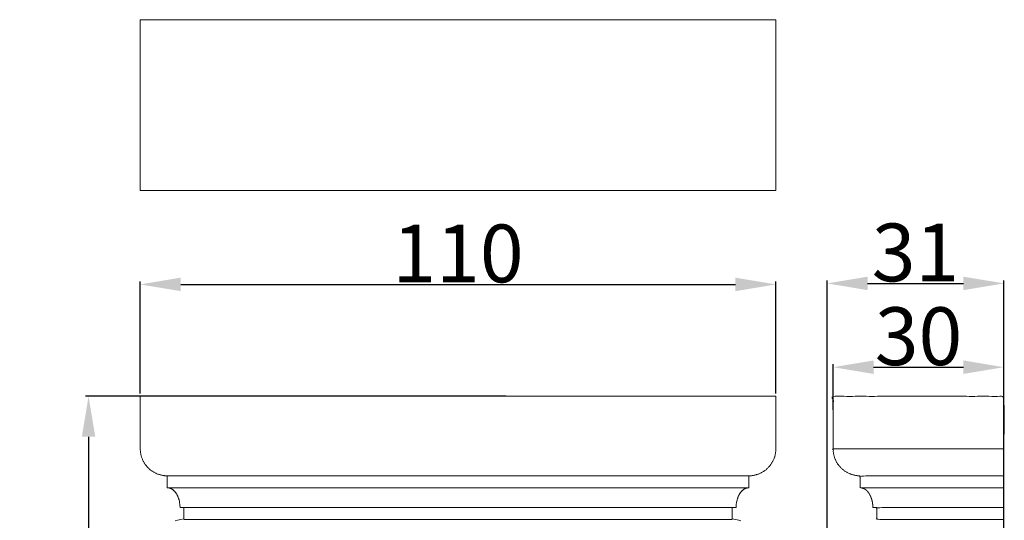
# Model space of a CAD drawing. Units: millimetres. Extents: x 0 to 1100, y 23 to 1023.
# Drawn here: x 135 to 305, y 493 to 580 of the extents above; entities that cross this region are included whole.
import ezdxf

# ---------------------------------------------------------------- set-up
doc = ezdxf.new("R2010")
doc.units = ezdxf.units.MM
doc.layers.get('0').update_dxf_attribs({"lineweight": 5})
doc.styles.add('Arial', font='arial.ttf')
doc.dimstyles.new('Default', dxfattribs={"dimtxt": 10, "dimasz": 7, "dimexe": 0.5, "dimexo": 0.5, "dimgap": 0.25, "dimtad": 1, "dimtoh": 1, "dimdec": 0, "dimzin": 1, "dimdsep": 46, "dimtxsty": 'Arial', "dimcen": 0.5, "dimazin": 0, "dimtfac": 1, "dimtdec": 4, "dimtix": 1, "dimtmove": 1, "dimatfit": 3, "dimfxl": 1, "dimtolj": 1, "dimtzin": 1, "dimarcsym": 0})

# ---------------------------------------------------------------- blocks, each defined once
blk = doc.blocks.new('*D5')
at = {"color": 0, "lineweight": -2, "transparency": 16777216}
for p, q in [((275.87, 512.12), (275.87, 520.02)), ((305.43, 512.12), (305.43, 520.02)), ((282.87, 519.52), (298.43, 519.52))]:
    blk.add_line(p, q, dxfattribs=at)
at = {"color": 0, "transparency": 16777216}
for points in [[(282.87, 520.69), (282.87, 518.36), (275.87, 519.52)], [(298.43, 520.69), (298.43, 518.36), (305.43, 519.52)]]:
    blk.add_solid(points, dxfattribs=at)
at = {"layer": 'Defpoints', "color": 0, "transparency": 16777216}
for p in [(305.43, 519.52), (275.87, 511.62), (305.43, 511.62)]:
    blk.add_point(p, dxfattribs=at)
at = {"color": 0, "transparency": 16777216, "insert": (290.65, 524.88), "char_height": 10, "attachment_point": 5, "style": 'Arial'}
blk.add_mtext('\\A1;30', dxfattribs=at)
blk = doc.blocks.new('*D6')
at = {"color": 0, "lineweight": -2, "transparency": 16777216}
for p, q in [((219.24, 514.48), (146.49, 514.48)), ((146.99, 507.48), (146.99, 411.48)), ((219.24, 404.48), (146.49, 404.48))]:
    blk.add_line(p, q, dxfattribs=at)
at = {"color": 0, "transparency": 16777216}
for points in [[(145.82, 507.48), (148.16, 507.48), (146.99, 514.48)], [(145.82, 411.48), (148.16, 411.48), (146.99, 404.48)]]:
    blk.add_solid(points, dxfattribs=at)
at = {"layer": 'Defpoints', "color": 0, "transparency": 16777216}
for p in [(219.74, 514.48, -1.37), (146.99, 404.48), (219.74, 404.48, -1.37)]:
    blk.add_point(p, dxfattribs=at)
at = {"color": 0, "transparency": 16777216, "insert": (141.63, 459.48), "char_height": 10, "attachment_point": 5, "rotation": 90, "style": 'Arial'}
blk.add_mtext('\\A1;110', dxfattribs=at)
blk = doc.blocks.new('*D7')
at = {"color": 0, "lineweight": -2, "transparency": 16777216}
for p, q in [((155.94, 514.98), (155.94, 534.34)), ((162.94, 533.84), (258.94, 533.84)), ((265.94, 514.98), (265.94, 534.34))]:
    blk.add_line(p, q, dxfattribs=at)
at = {"color": 0, "transparency": 16777216}
for points in [[(162.94, 535.01), (162.94, 532.68), (155.94, 533.84)], [(258.94, 535.01), (258.94, 532.68), (265.94, 533.84)]]:
    blk.add_solid(points, dxfattribs=at)
at = {"layer": 'Defpoints', "color": 0, "transparency": 16777216}
for p in [(265.94, 533.84), (155.94, 514.48, -1.37), (265.94, 514.48, -1.37)]:
    blk.add_point(p, dxfattribs=at)
at = {"color": 0, "transparency": 16777216, "insert": (210.94, 539.2), "char_height": 10, "attachment_point": 5, "style": 'Arial'}
blk.add_mtext('\\A1;110', dxfattribs=at)
blk = doc.blocks.new('*D8')
at = {"color": 0, "lineweight": -2, "transparency": 16777216}
for p, q in [((274.83, 481.68), (274.83, 534.52)), ((281.83, 534.02), (298.43, 534.02)), ((305.43, 481.68), (305.43, 534.52))]:
    blk.add_line(p, q, dxfattribs=at)
at = {"color": 0, "transparency": 16777216}
for points in [[(281.83, 535.18), (281.83, 532.85), (274.83, 534.02)], [(298.43, 535.18), (298.43, 532.85), (305.43, 534.02)]]:
    blk.add_solid(points, dxfattribs=at)
at = {"layer": 'Defpoints', "color": 0, "transparency": 16777216}
for p in [(305.43, 534.02), (274.83, 481.18), (305.43, 481.18)]:
    blk.add_point(p, dxfattribs=at)
at = {"color": 0, "transparency": 16777216, "insert": (290.13, 539.37), "char_height": 10, "attachment_point": 5, "style": 'Arial'}
blk.add_mtext('\\A1;31', dxfattribs=at)
blk = doc.blocks.new('KL-001_110_110')
for p, q in [((54.99, 110), (-55, 110)), ((-55, 110), (-55, 110)), ((-55, 110), (-55, 100.8)), ((55, 110), (54.99, 110)), ((55, 100.8), (55, 110)), ((-55, 100.8), (-55, 100.69)), ((-55, 100.69), (-54.99, 100.57)), ((-54.99, 100.57), (-54.98, 100.46)), ((54.98, 100.46), (54.99, 100.57)), ((54.99, 100.69), (55, 100.8)), ((54.99, 100.57), (54.99, 100.69)), ((55, 100.8), (55, 100.8)), ((-54.98, 100.46), (-54.97, 100.35)), ((-54.97, 100.35), (-54.95, 100.24)), ((-54.95, 100.24), (-54.93, 100.12)), ((-54.93, 100.12), (-54.91, 100.01)), ((-54.91, 100.01), (-54.89, 99.9)), ((-54.89, 99.9), (-54.86, 99.79)), ((-54.86, 99.79), (-54.84, 99.67)), ((-54.84, 99.67), (-54.8, 99.56)), ((-54.8, 99.56), (-54.77, 99.45)), ((-54.77, 99.45), (-54.73, 99.34)), ((-54.73, 99.34), (-54.69, 99.24)), ((-54.69, 99.24), (-54.65, 99.13)), ((-54.65, 99.13), (-54.6, 99.02)), ((-54.6, 99.02), (-54.55, 98.92)), ((-54.55, 98.92), (-54.5, 98.81)), ((54.5, 98.81), (54.55, 98.92)), ((54.55, 98.92), (54.6, 99.02)), ((54.6, 99.02), (54.64, 99.13)), ((54.64, 99.13), (54.69, 99.24)), ((54.69, 99.24), (54.73, 99.34)), ((54.73, 99.34), (54.76, 99.45)), ((54.76, 99.45), (54.8, 99.56)), ((54.8, 99.56), (54.83, 99.67)), ((54.83, 99.67), (54.86, 99.79)), ((54.86, 99.79), (54.89, 99.9)), ((54.89, 99.9), (54.91, 100.01)), ((54.91, 100.01), (54.93, 100.12)), ((54.93, 100.12), (54.95, 100.24)), ((54.95, 100.24), (54.96, 100.35)), ((54.96, 100.35), (54.98, 100.46)), ((-54.5, 98.81), (-54.45, 98.71)), ((-54.45, 98.71), (-54.39, 98.61)), ((-54.39, 98.61), (-54.34, 98.51)), ((-54.34, 98.51), (-54.27, 98.41)), ((-54.27, 98.41), (-54.21, 98.31)), ((-54.21, 98.31), (-54.15, 98.22)), ((-54.15, 98.22), (-54.08, 98.13)), ((-54.08, 98.13), (-54.01, 98.04)), ((-54.01, 98.04), (-53.94, 97.95)), ((-53.94, 97.95), (-53.87, 97.86)), ((-53.87, 97.86), (-53.79, 97.78)), ((-53.79, 97.78), (-53.72, 97.7)), ((-53.72, 97.7), (-53.64, 97.62)), ((-53.64, 97.62), (-53.56, 97.54)), ((-53.56, 97.54), (-53.47, 97.46)), ((-53.47, 97.46), (-53.39, 97.39)), ((-53.39, 97.39), (-53.3, 97.31)), ((-53.3, 97.31), (-53.22, 97.24)), ((-53.22, 97.24), (-53.12, 97.17)), ((-53.12, 97.17), (-53.03, 97.11)), ((53.03, 97.11), (53.12, 97.17)), ((53.12, 97.17), (53.21, 97.24)), ((53.21, 97.24), (53.3, 97.31)), ((53.3, 97.31), (53.39, 97.39)), ((53.39, 97.39), (53.47, 97.46)), ((53.47, 97.46), (53.55, 97.54)), ((53.55, 97.54), (53.63, 97.62)), ((53.63, 97.62), (53.71, 97.7)), ((53.71, 97.7), (53.79, 97.78)), ((53.79, 97.78), (53.86, 97.86)), ((53.86, 97.86), (53.94, 97.95)), ((53.94, 97.95), (54.01, 98.04)), ((54.01, 98.04), (54.08, 98.13)), ((54.08, 98.13), (54.14, 98.22)), ((54.14, 98.22), (54.21, 98.31)), ((54.21, 98.31), (54.27, 98.41)), ((54.27, 98.41), (54.33, 98.51)), ((54.33, 98.51), (54.39, 98.61)), ((54.39, 98.61), (54.44, 98.71)), ((54.44, 98.71), (54.5, 98.81)), ((-53.03, 97.11), (-52.94, 97.04)), ((-52.94, 97.04), (-52.84, 96.98)), ((-52.84, 96.98), (-52.74, 96.92)), ((-52.74, 96.92), (-52.64, 96.86)), ((-52.64, 96.86), (-52.54, 96.8)), ((-52.54, 96.8), (-52.44, 96.75)), ((-52.44, 96.75), (-52.34, 96.7)), ((-52.34, 96.7), (-52.23, 96.65)), ((-52.23, 96.65), (-52.12, 96.6)), ((-52.12, 96.6), (-52.02, 96.56)), ((-52.02, 96.56), (-51.91, 96.52)), ((-51.91, 96.52), (-51.8, 96.48)), ((-51.8, 96.48), (-51.69, 96.45)), ((-51.69, 96.45), (-51.58, 96.42)), ((-51.58, 96.42), (-51.47, 96.39)), ((-51.47, 96.39), (-51.35, 96.36)), ((-51.35, 96.36), (-51.24, 96.34)), ((-51.24, 96.34), (-51.13, 96.32)), ((-51.13, 96.32), (-51.02, 96.3)), ((-51.02, 96.3), (-50.9, 96.28)), ((-50.9, 96.28), (-50.79, 96.27)), ((-50.79, 96.27), (-50.68, 96.26)), ((-50.68, 96.26), (-50.56, 96.26)), ((-50.56, 96.26), (-50.45, 96.25)), ((-50.45, 96.25), (-50.34, 96.25)), ((-50.34, 96.25), (50.34, 96.25)), ((-50.34, 94.19), (-50.34, 96.25)), ((-50.34, 96.25), (-50.34, 96.25)), ((50.34, 96.25), (50.45, 96.25)), ((50.34, 96.25), (50.34, 94.19)), ((50.45, 96.25), (50.56, 96.26)), ((50.56, 96.26), (50.67, 96.26)), ((50.67, 96.26), (50.79, 96.27)), ((50.79, 96.27), (50.9, 96.28)), ((50.9, 96.28), (51.01, 96.3)), ((51.01, 96.3), (51.12, 96.32)), ((51.12, 96.32), (51.24, 96.34)), ((51.24, 96.34), (51.35, 96.36)), ((51.35, 96.36), (51.46, 96.39)), ((51.46, 96.39), (51.57, 96.42)), ((51.57, 96.42), (51.68, 96.45)), ((51.68, 96.45), (51.79, 96.48)), ((51.79, 96.48), (51.9, 96.52)), ((51.9, 96.52), (52.01, 96.56)), ((52.01, 96.56), (52.12, 96.6)), ((52.12, 96.6), (52.23, 96.65)), ((52.23, 96.65), (52.33, 96.7)), ((52.33, 96.7), (52.44, 96.75)), ((52.44, 96.75), (52.54, 96.8)), ((52.54, 96.8), (52.64, 96.86)), ((52.64, 96.86), (52.74, 96.92)), ((52.74, 96.92), (52.84, 96.98)), ((52.84, 96.98), (52.93, 97.04)), ((52.93, 97.04), (53.03, 97.11)), ((-50.29, 94.19), (-50.34, 94.19)), ((50.34, 94.19), (-50.34, 94.19)), ((-50.24, 94.18), (-50.29, 94.19)), ((-50.22, 94.18), (-50.24, 94.18)), ((-50.19, 94.18), (-50.22, 94.18)), ((-50.17, 94.18), (-50.19, 94.18)), ((-50.14, 94.17), (-50.17, 94.18)), ((-50.12, 94.17), (-50.14, 94.17)), ((-50.09, 94.17), (-50.12, 94.17)), ((-50.07, 94.16), (-50.09, 94.17)), ((-50.04, 94.16), (-50.07, 94.16)), ((-50.02, 94.15), (-50.04, 94.16)), ((-49.99, 94.14), (-50.02, 94.15)), ((-49.96, 94.14), (-49.99, 94.14)), ((-49.94, 94.13), (-49.96, 94.14)), ((-49.91, 94.12), (-49.94, 94.13)), ((-49.89, 94.11), (-49.91, 94.12)), ((-49.84, 94.1), (-49.89, 94.11)), ((-49.78, 94.08), (-49.84, 94.1)), ((-49.73, 94.05), (-49.78, 94.08)), ((-49.68, 94.03), (-49.73, 94.05)), ((-49.63, 94), (-49.68, 94.03)), ((-49.58, 93.98), (-49.63, 94)), ((-49.53, 93.95), (-49.58, 93.98)), ((-49.48, 93.91), (-49.53, 93.95)), ((-49.42, 93.88), (-49.48, 93.91)), ((-49.37, 93.84), (-49.42, 93.88)), ((-49.32, 93.8), (-49.37, 93.84)), ((-49.27, 93.76), (-49.32, 93.8)), ((-49.23, 93.72), (-49.27, 93.76)), ((49.22, 93.72), (49.27, 93.76)), ((49.27, 93.76), (49.32, 93.8)), ((49.32, 93.8), (49.37, 93.84)), ((49.37, 93.84), (49.42, 93.88)), ((49.42, 93.88), (49.47, 93.91)), ((49.47, 93.91), (49.52, 93.95)), ((49.52, 93.95), (49.57, 93.98)), ((49.57, 93.98), (49.62, 94)), ((49.62, 94), (49.68, 94.03)), ((49.68, 94.03), (49.73, 94.05)), ((49.73, 94.05), (49.78, 94.08)), ((49.78, 94.08), (49.83, 94.1)), ((49.83, 94.1), (49.88, 94.11)), ((49.88, 94.11), (49.91, 94.12)), ((49.91, 94.12), (49.93, 94.13)), ((49.93, 94.13), (49.96, 94.14)), ((49.96, 94.14), (49.99, 94.14)), ((49.99, 94.14), (50.01, 94.15)), ((50.01, 94.15), (50.04, 94.16)), ((50.04, 94.16), (50.06, 94.16)), ((50.06, 94.16), (50.09, 94.17)), ((50.09, 94.17), (50.11, 94.17)), ((50.11, 94.17), (50.14, 94.17)), ((50.14, 94.17), (50.16, 94.18)), ((50.16, 94.18), (50.19, 94.18)), ((50.19, 94.18), (50.21, 94.18)), ((50.21, 94.18), (50.24, 94.18)), ((50.24, 94.18), (50.29, 94.19)), ((50.29, 94.19), (50.34, 94.19)), ((50.34, 94.19), (50.34, 94.19)), ((-49.18, 93.67), (-49.23, 93.72)), ((-49.13, 93.63), (-49.18, 93.67)), ((-49.08, 93.58), (-49.13, 93.63)), ((-49.04, 93.53), (-49.08, 93.58)), ((-48.99, 93.47), (-49.04, 93.53)), ((-48.95, 93.42), (-48.99, 93.47)), ((-48.9, 93.36), (-48.95, 93.42)), ((-48.86, 93.3), (-48.9, 93.36)), ((-48.82, 93.24), (-48.86, 93.3)), ((-48.78, 93.18), (-48.82, 93.24)), ((-48.74, 93.12), (-48.78, 93.18)), ((-48.7, 93.05), (-48.74, 93.12)), ((-48.66, 92.99), (-48.7, 93.05)), ((-48.62, 92.92), (-48.66, 92.99)), ((-48.59, 92.85), (-48.62, 92.92)), ((-48.55, 92.78), (-48.59, 92.85)), ((-48.52, 92.7), (-48.55, 92.78)), ((-48.49, 92.63), (-48.52, 92.7)), ((-48.46, 92.56), (-48.49, 92.63)), ((-48.43, 92.48), (-48.46, 92.56)), ((-48.4, 92.41), (-48.43, 92.48)), ((-48.37, 92.33), (-48.4, 92.41)), ((-48.35, 92.25), (-48.37, 92.33)), ((-48.33, 92.17), (-48.35, 92.25)), ((-48.3, 92.09), (-48.33, 92.17)), ((-48.28, 92.02), (-48.3, 92.09)), ((48.28, 92.02), (48.3, 92.09)), ((48.3, 92.09), (48.32, 92.17)), ((48.32, 92.17), (48.35, 92.25)), ((48.35, 92.25), (48.37, 92.33)), ((48.37, 92.33), (48.4, 92.41)), ((48.4, 92.41), (48.42, 92.48)), ((48.42, 92.48), (48.45, 92.56)), ((48.45, 92.56), (48.48, 92.63)), ((48.48, 92.63), (48.52, 92.7)), ((48.52, 92.7), (48.55, 92.78)), ((48.55, 92.78), (48.58, 92.85)), ((48.58, 92.85), (48.62, 92.92)), ((48.62, 92.92), (48.65, 92.99)), ((48.65, 92.99), (48.69, 93.05)), ((48.69, 93.05), (48.73, 93.12)), ((48.73, 93.12), (48.77, 93.18)), ((48.77, 93.18), (48.81, 93.24)), ((48.81, 93.24), (48.85, 93.3)), ((48.85, 93.3), (48.9, 93.36)), ((48.9, 93.36), (48.94, 93.42)), ((48.94, 93.42), (48.99, 93.47)), ((48.99, 93.47), (49.03, 93.53)), ((49.03, 93.53), (49.08, 93.58)), ((49.08, 93.58), (49.13, 93.63)), ((49.13, 93.63), (49.17, 93.67)), ((49.17, 93.67), (49.22, 93.72)), ((-48.24, 91.86), (-48.28, 92.02)), ((-48.21, 91.7), (-48.24, 91.86)), ((-48.19, 91.54), (-48.21, 91.7)), ((-48.16, 91.38), (-48.19, 91.54)), ((-48.15, 91.22), (-48.16, 91.38)), ((-48.14, 91.06), (-48.15, 91.22)), ((-48.13, 90.9), (-48.14, 91.06)), ((-48.13, 90.75), (-48.13, 90.9)), ((-47.44, 90.75), (-48.13, 90.75)), ((-48.13, 90.75), (-48.13, 90.75)), ((47.44, 90.75), (-47.44, 90.75)), ((-47.44, 90.75), (-47.44, 90.75)), ((-47.44, 90.75), (-47.44, 88.82)), ((47.44, 88.82), (47.44, 90.75)), ((47.44, 90.75), (47.44, 90.75)), ((47.44, 90.75), (48.12, 90.75)), ((48.12, 90.75), (48.13, 90.9)), ((48.13, 91.06), (48.14, 91.22)), ((48.13, 90.9), (48.13, 91.06)), ((48.14, 91.22), (48.16, 91.38)), ((48.16, 91.38), (48.18, 91.54)), ((48.18, 91.54), (48.21, 91.7)), ((48.21, 91.7), (48.24, 91.86)), ((48.24, 91.86), (48.28, 92.02)), ((-48.01, 88.7), (-48.58, 88.56)), ((-47.44, 88.82), (-48.01, 88.7)), ((-48.01, 88.7), (-48.01, 88.7)), ((-47.44, 88.82), (-47.44, 88.82)), ((47.44, 88.69), (-47.44, 88.69)), ((48.01, 88.7), (47.44, 88.82)), ((47.44, 88.82), (47.44, 88.82)), ((48.58, 88.56), (48.01, 88.7)), ((48.01, 88.7), (48.01, 88.7)), ((-48.58, 88.56), (-48.97, 88.46)), ((-48.58, 88.56), (-48.58, 88.56)), ((48.97, 88.46), (48.58, 88.56)), ((48.58, 88.56), (48.58, 88.56))]:
    blk.add_line(p, q)
blk = doc.blocks.new('KL-001_110_110b')
for points, knots in [([(-29.56, 100.91), (-29.56, 105.46), (-29.56, 110), (-14.78, 110), (0, 110), (0, 55), (0, 0), (0, 55), (0, 110)], [0, 0, 0, 9.088831, 9.088831, 37.27646, 37.27646, 147.276557, 147.276557, 257.276655, 257.276655, 257.276655]), ([(0, 96.25), (-12.45, 96.25), (-24.9, 96.25), (-24.9, 95.22), (-24.9, 94.19)], [0, 0, 0, 23.526478, 23.526478, 25.589034, 25.589034, 25.589034]), ([(0, 94.19), (-12.45, 94.19), (-24.9, 94.19), (-24.87, 94.19), (-24.85, 94.18), (-24.82, 94.18), (-24.79, 94.18), (-24.77, 94.17), (-24.74, 94.17), (-24.71, 94.16), (-24.69, 94.16), (-24.66, 94.15), (-24.63, 94.15), (-24.61, 94.14), (-24.58, 94.14), (-24.55, 94.13), (-24.53, 94.12), (-24.5, 94.12), (-24.47, 94.11), (-24.45, 94.1), (-24.42, 94.09), (-24.4, 94.08), (-24.37, 94.08), (-24.34, 94.07), (-24.32, 94.06), (-24.29, 94.05), (-24.27, 94.04), (-24.24, 94.03), (-24.22, 94.01), (-24.19, 94), (-24.17, 93.99), (-24.15, 93.98), (-24.12, 93.97), (-24.1, 93.95), (-24.07, 93.94), (-24.06, 93.93), (-24.05, 93.92), (-24.04, 93.92), (-24.03, 93.91), (-24.01, 93.9), (-24, 93.89), (-23.99, 93.89), (-23.98, 93.88), (-23.95, 93.86), (-23.93, 93.84), (-23.91, 93.83), (-23.88, 93.81), (-23.86, 93.79), (-23.84, 93.77), (-23.81, 93.75), (-23.79, 93.73), (-23.77, 93.71), (-23.75, 93.69), (-23.73, 93.67), (-23.71, 93.65), (-23.69, 93.63), (-23.67, 93.61), (-23.65, 93.59), (-23.63, 93.56), (-23.61, 93.54), (-23.59, 93.52), (-23.57, 93.5), (-23.55, 93.47), (-23.53, 93.45), (-23.51, 93.43), (-23.49, 93.41), (-23.48, 93.38), (-23.46, 93.36), (-23.44, 93.33), (-23.42, 93.31), (-23.41, 93.29), (-23.38, 93.24), (-23.34, 93.19), (-23.31, 93.15), (-23.29, 93.1), (-23.26, 93.05), (-23.23, 93), (-23.2, 92.95), (-23.18, 92.9), (-23.15, 92.86), (-23.13, 92.81), (-23.1, 92.76), (-23.08, 92.71), (-23.06, 92.65), (-23.04, 92.6), (-23.02, 92.55), (-23, 92.5), (-22.98, 92.47), (-22.97, 92.43), (-22.96, 92.4), (-22.95, 92.36), (-22.92, 92.29), (-22.9, 92.22), (-22.88, 92.15), (-22.86, 92.08), (-22.84, 92.01), (-22.82, 91.94), (-22.81, 91.86), (-22.79, 91.79), (-22.78, 91.72), (-22.76, 91.65), (-22.75, 91.57), (-22.74, 91.5), (-22.73, 91.43), (-22.72, 91.35), (-22.71, 91.28), (-22.71, 91.2), (-22.7, 91.13), (-22.7, 91.05), (-22.69, 90.98), (-22.69, 90.9), (-22.69, 90.83), (-22.69, 90.75), (-22.34, 90.75), (-22, 90.75)], [-23.526478, -23.526478, -23.526478, 0, 0, 0.054006, 0.054006, 0.108191, 0.108191, 0.16252, 0.16252, 0.216958, 0.216958, 0.271473, 0.271473, 0.326035, 0.326035, 0.380617, 0.380617, 0.435194, 0.435194, 0.489745, 0.489745, 0.54425, 0.54425, 0.598694, 0.598694, 0.653068, 0.653068, 0.707362, 0.707362, 0.761576, 0.761576, 0.81571, 0.81571, 0.869772, 0.869772, 0.899059, 0.899059, 0.928332, 0.928332, 0.957598, 0.957598, 0.986862, 0.986862, 1.0454, 1.0454, 1.103982, 1.103982, 1.162631, 1.162631, 1.221365, 1.221365, 1.280193, 1.280193, 1.339119, 1.339119, 1.398139, 1.398139, 1.457243, 1.457243, 1.516416, 1.516416, 1.57564, 1.57564, 1.634888, 1.634888, 1.694133, 1.694133, 1.75334, 1.75334, 1.812473, 1.812473, 1.924163, 1.924163, 2.035515, 2.035515, 2.146612, 2.146612, 2.257532, 2.257532, 2.368339, 2.368339, 2.479091, 2.479091, 2.589839, 2.589839, 2.700623, 2.700623, 2.774282, 2.774282, 2.847969, 2.847969, 2.995429, 2.995429, 3.143008, 3.143008, 3.29069, 3.29069, 3.438443, 3.438443, 3.586221, 3.586221, 3.733965, 3.733965, 3.881603, 3.881603, 4.033292, 4.033292, 4.18482, 4.18482, 4.336255, 4.336255, 4.487674, 4.487674, 5.175046, 5.175046, 5.175046]), ([(0, 88.69), (-11, 88.69), (-22, 88.69), (-22, 89.72), (-22, 90.75), (-11, 90.75), (0, 90.75)], [-20.625168, -20.625168, -20.625168, 0, 0, 2.062458, 2.062458, 22.687626, 22.687626, 22.687626])]:
    blk.add_open_spline(points, degree=2, knots=knots)
blk.add_rational_spline([(0, 100.91), (-15.47, 100.91), (-29.56, 100.91), (-29.56, 98.98), (-28.2, 97.62), (-26.83, 96.25), (-24.9, 96.25)], [1, 1, 1, 0.923824379772, 1, 0.923824379772, 1], degree=2, knots=[-28.187628, -28.187628, -28.187628, 0, 0, 3.661128, 3.661128, 7.322257, 7.322257, 7.322257])

msp = doc.modelspace()

# ---------------------------------------------------------------- linework, layer by layer
for p, q in [((265.94, 579.64), (155.94, 579.64)), ((155.94, 579.64), (155.94, 550.08)), ((265.94, 550.08), (265.94, 579.64)), ((155.94, 550.08), (265.94, 550.08))]:
    msp.add_line(p, q)

# ---------------------------------------------------------------- block references
for name, p in [('KL-001_110_110b', (305.43, 404.48)), ('KL-001_110_110', (210.95, 404.48))]:
    msp.add_blockref(name, p)

# ---------------------------------------------------------------- dimensions: what is measured, and where the dimension line sits
for base, p1, p2, picture, middle in [((265.94, 533.84), (155.94, 514.48, -1.37), (265.94, 514.48, -1.37), '*D7', (210.94, 539.2)), ((305.43, 534.02), (274.83, 481.18), (305.43, 481.18), '*D8', (290.13, 539.37)), ((305.43, 519.52), (275.87, 511.62), (305.43, 511.62), '*D5', (290.65, 524.88))]:
    dim = msp.add_linear_dim(base=base, p1=p1, p2=p2, dimstyle='Default')
    dim.commit()
    dim.dimension.update_dxf_attribs({"geometry": picture, "text_midpoint": middle})
dim = msp.add_linear_dim(base=(146.99, 404.48), p1=(219.74, 514.48, -1.37), p2=(219.74, 404.48, -1.37), angle=90, dimstyle='Default')
dim.commit()
dim.dimension.update_dxf_attribs({"geometry": '*D6', "text_midpoint": (141.63, 459.48)})

doc.saveas('drawing.dxf')
